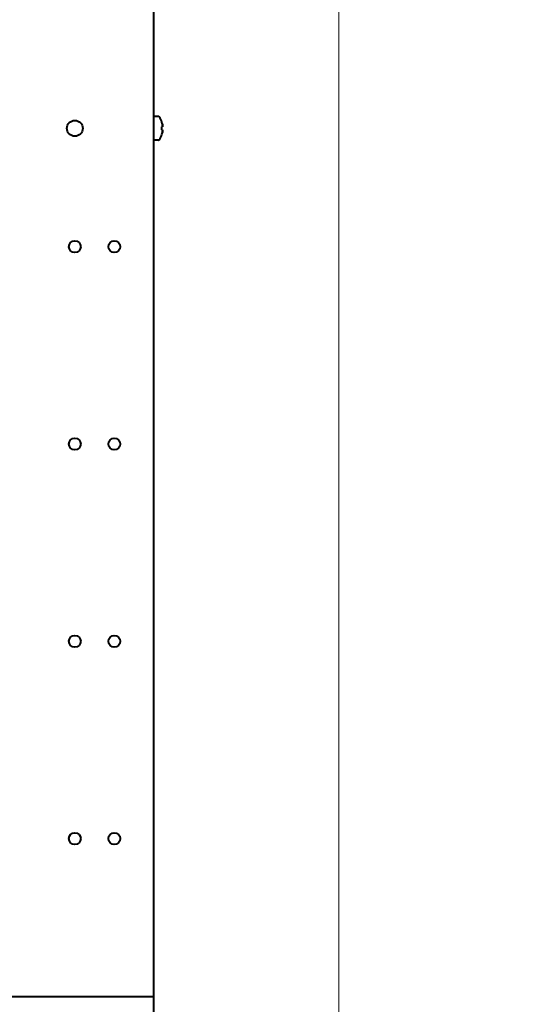
# Model space of a CAD drawing. Units: millimetres. Extents: x 0 to 420, y -1 to 297.
# Drawn here: x 271 to 288, y 99 to 132 of the extents above; entities that cross this region are included whole.
import ezdxf

# ---------------------------------------------------------------- set-up
doc = ezdxf.new("R2010")
doc.units = ezdxf.units.MM
doc.linetypes.add('K5LT_BASIC', pattern=[0])
doc.linetypes.add('K5LT_THIN', pattern=[0])
doc.layers.add('Системный слой', color=7, linetype='Continuous')
doc.styles.add('KDIMTEXTSTYLE', font='GOST_AU.SHX', dxfattribs={"width": 0.6, "oblique": 15, "height": 5})
doc.styles.add('KTEXTSTYLE', font='GOST_AU.SHX', dxfattribs={"width": 0.6, "height": 5})
doc.dimstyles.new('KDIMSTYLE (0.07)', dxfattribs={"dimtxt": 5, "dimasz": 1, "dimexe": 2, "dimexo": 0, "dimgap": 1, "dimtad": 1, "dimlfac": 15, "dimtxsty": 'KDIMTEXTSTYLE', "dimsah": 1, "dimcen": 0, "dimdle": 1, "dimadec": 0, "dimazin": 0, "dimtfac": 0.667, "dimtmove": 0, "dimatfit": 3, "dimfxl": 1, "dimtvp": 1, "dimtolj": 1, "dimtzin": 0, "dimarcsym": 0})

# ---------------------------------------------------------------- blocks, each defined once
blk = doc.blocks.new('D4')
at = {"layer": 'Системный слой', "transparency": 16777216}
for points in [[(281.581, 253.177), (281.406, 255.177), (281.231, 253.177), (281.406, 253.377)], [(281.406, 95.177), (281.581, 97.177), (281.406, 96.977), (281.231, 97.177)]]:
    blk.add_hatch(color=7, dxfattribs=at).paths.add_polyline_path(points)
at = {"layer": 'Системный слой', "color": 7, "linetype": 'K5LT_THIN', "lineweight": 18, "transparency": 16777216}
for p, q in [((288.108, 255.177), (280.406, 255.177)), ((281.231, 253.177), (281.406, 255.177)), ((281.406, 255.177), (281.581, 253.177)), ((281.406, 95.177), (281.406, 255.177)), ((281.406, 253.377), (281.231, 253.177)), ((281.581, 253.177), (281.406, 253.377)), ((281.406, 95.177), (281.231, 97.177)), ((281.231, 97.177), (281.406, 96.977)), ((281.406, 96.977), (281.581, 97.177)), ((281.581, 97.177), (281.406, 95.177)), ((273.107, 95.177), (282.406, 95.177))]:
    blk.add_line(p, q, dxfattribs=at)
at = {"transparency": 16777216}
blk.add_wipeout([(280.406, 171.103), (275.411, 171.103), (275.411, 175.992), (280.406, 175.992)], dxfattribs=at).dxf.layer = 'Системный слой'
at = {"layer": 'Системный слой', "color": 7, "transparency": 16777216, "insert": (275.832, 171.103), "char_height": 2.5, "attachment_point": 1, "rotation": 90, "style": 'KTEXTSTYLE'}
blk.add_mtext('\\H3.5;\\W0.600;\\Q15;\\Q0;\\W0.540;2275', dxfattribs=at)
blk = doc.blocks.new('KDIMARROW_01')
at = {"layer": 'Системный слой'}
blk.add_hatch(color=0, dxfattribs=at).paths.add_polyline_path([(-2, -0.175), (0, 0), (-2, 0.175), (-1.8, 0)])
at = {"layer": 'Системный слой', "color": 0, "linetype": 'K5LT_THIN', "lineweight": 18}
for p, q in [((-1.8, 0), (-2, 0.175)), ((-2, 0.175), (0, 0)), ((0, 0), (-2, -0.175)), ((-2, -0.175), (-1.8, 0)), ((0, 0), (-1, 0))]:
    blk.add_line(p, q, dxfattribs=at)

msp = doc.modelspace()

# ---------------------------------------------------------------- linework, layer by layer
at = {"layer": 'Системный слой', "color": 150, "linetype": 'K5LT_BASIC', "lineweight": 40, "true_color": 0x0080ff}
for p, q in [((275.1554, 98.84378), (275.1554, 165.51044)), ((275.31179, 128.57711), (275.1554, 128.57711)), ((275.42887, 128.37825), (275.43063, 128.37939)), ((275.42887, 128.22904), (275.44482, 128.23172)), ((275.44482, 128.1225), (275.42887, 128.12518)), ((275.31179, 127.77711), (275.1554, 127.77711)), ((275.43063, 127.97483), (275.42887, 127.97597)), ((250.48873, 98.84378), (275.1554, 98.84378)), ((270.1554, 98.84378), (275.1554, 98.84378)), ((275.1554, 98.17711), (275.1554, 98.84378))]:
    msp.add_line(p, q, dxfattribs=at)
for centre, radius in [((272.48873, 128.17711), 0.26667), ((272.48873, 124.17711), 0.2), ((273.82206, 124.17711), 0.2), ((272.48873, 117.51044), 0.2), ((273.82206, 117.51044), 0.2), ((272.48873, 110.84378), 0.2), ((273.82206, 110.84378), 0.2), ((272.48873, 104.17711), 0.2), ((273.82206, 104.17711), 0.2)]:
    msp.add_circle(centre, radius, dxfattribs=at)
for centre, radius, start, end in [((275.31179, 128.54378), 0.03333, 35.37654, 90), ((274.7954, 128.17711), 0.66667, 17.663358, 35.37654), ((275.31179, 127.81044), 0.03333, 270, 324.62346), ((274.7954, 128.17711), 0.66667, 324.62346, 342.336608)]:
    msp.add_arc(centre, radius, start, end, dxfattribs=at)
for centre, major_axis, ratio, start_param, end_param in [((274.80425, 128.17711), (0, 0.66451), 0.98622798, 4.92527217, 5.01989844), ((274.80425, 128.17711), (0, 0.66451), 0.98622798, 4.92527217, 5.01989844), ((274.89146, 128.17711), (0, 0.64291), 0.83863373, 4.63152219, 4.79325577), ((274.89146, 128.17711), (0, 0.64291), 0.83863373, 4.63152219, 4.79325577), ((274.80425, 128.17711), (0, 0.66451), 0.98622798, 4.40487952, 4.49950579), ((274.80425, 128.17711), (0, 0.66451), 0.98622798, 4.40487952, 4.49950579)]:
    msp.add_ellipse(centre, major_axis=major_axis, ratio=ratio, start_param=start_param, end_param=end_param, dxfattribs=at)
for points in [[(275.44482, 128.31751), (275.44883, 128.29613), (275.45172, 128.27447), (275.45346, 128.25262)], [(275.45346, 128.25262), (275.45172, 128.27449), (275.44884, 128.29612), (275.44482, 128.31751)], [(275.45346, 128.25262), (275.45172, 128.24592), (275.44884, 128.23895), (275.44482, 128.23172)], [(275.44482, 128.23172), (275.44883, 128.23895), (275.45172, 128.24592), (275.45346, 128.25262)], [(275.45346, 128.1016), (275.45172, 128.1083), (275.44884, 128.11527), (275.44482, 128.1225)], [(275.44482, 128.1225), (275.44883, 128.11527), (275.45172, 128.1083), (275.45346, 128.1016)], [(275.45346, 128.1016), (275.45172, 128.07973), (275.44884, 128.0581), (275.44482, 128.03671)], [(275.44482, 128.03671), (275.44883, 128.05809), (275.45172, 128.07975), (275.45346, 128.1016)]]:
    msp.add_open_spline(points, degree=3, dxfattribs=at)

# ---------------------------------------------------------------- next in the draw order: dimensions: what is measured, and where the dimension line sits
at = {"layer": 'Системный слой', "color": 7}
dim = msp.add_linear_dim(base=(281.40619, 95.17711), p1=(288.10833, 255.17711), p2=(273.10714, 95.17711), angle=90, text='\\H3.5;\\W0.540;\\Q0;\\H3.5;\\W0.540;\\Q0;\\Q0;\\W0.486;2275', dimstyle='KDIMSTYLE (0.07)', override={"dimexo": 0, "dimblk1": 'KDIMARROW_01', "dimblk2": 'KDIMARROW_01', "dimse1": 0, "dimse2": 0, "dimclrt": 7, "dimtolj": 1}, dxfattribs=at)
dim.commit()
dim.dimension.update_dxf_attribs({"geometry": 'D4', "text_midpoint": (281.40619, 175.17711), "dimtype": 160})

doc.saveas('drawing.dxf')
